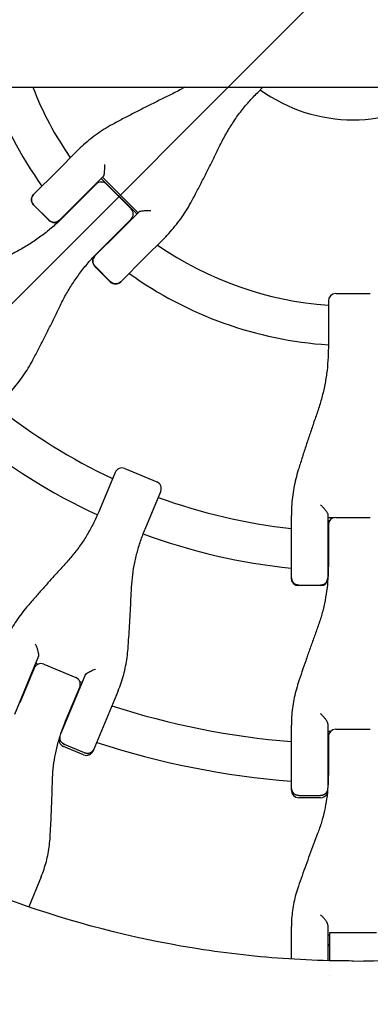
# Model space of a CAD drawing. Units: millimetres. Extents: x -1593 to 1593, y -3854 to 3854.
# Drawn here: x -135 to 7, y -423 to -23 of the extents above; entities that cross this region are included whole.
import ezdxf

# ---------------------------------------------------------------- set-up
doc = ezdxf.new("R2010")
doc.units = ezdxf.units.MM
doc.header["$LTSCALE"] = 20
doc.linetypes.add('HIDDEN', pattern=[9.525, 6.35, -3.175])
doc.layers.add('2d', color=230, linetype='Continuous')
doc.layers.add('AS-Free_Space_Hatch', color=31, linetype='HIDDEN')

msp = doc.modelspace()

# ---------------------------------------------------------------- hatches: boundary and pattern name
at = {"layer": 'AS-Free_Space_Hatch'}
h = msp.add_hatch(dxfattribs=at)
h.set_pattern_fill('ANSI31', color=256, scale=100)
h.paths.add_polyline_path([(-1125, 3854.5), (1125, 3854.5), (1125, -3854.5), (-1125, -3854.5)])

# ---------------------------------------------------------------- linework, layer by layer
at = {"layer": '2d'}
for p, q in [((-1304.52, -50.8), (968.44, -50.8)), ((-38.68, -52.84), (-36.63, -50.8)), ((-112.06, -76.68), (-119.98, -84.6)), ((-129.63, -94.24), (-119.98, -84.6)), ((-109.5, -95.08), (-101.13, -86.7)), ((-87.71, -102.13), (-102.13, -87.71)), ((-87.22, -101.64), (-101.64, -87.22)), ((-112.05, -97.88), (-104.25, -90.08)), ((-100.01, -90.08), (-90.08, -100.01)), ((-109.5, -95.08), (-119.15, -104.72)), ((-123.39, -104.72), (-129.63, -98.49)), ((-129.59, -98.46), (-123.36, -104.69)), ((-112.05, -97.88), (-117.59, -103.42)), ((-86.7, -101.13), (-95.08, -109.5)), ((-103.42, -117.59), (-90.08, -104.25)), ((-104.72, -119.15), (-95.08, -109.5)), ((-84.6, -119.98), (-76.68, -112.06)), ((-98.49, -129.63), (-104.72, -123.39)), ((-98.46, -129.59), (-104.69, -123.36)), ((-84.6, -119.98), (-94.22, -129.6)), ((-94.22, -129.6), (-94.24, -129.63)), ((-7.02, -134.41), (7.02, -134.41)), ((-10.02, -137.41), (-10.02, -156.28)), ((-96.56, -206.94), (-102.91, -222.26)), ((-92.64, -205.32), (-79.67, -210.69)), ((-84.4, -229.93), (-78.05, -214.61)), ((-25.02, -249.8), (-25.02, -224.39)), ((-10.2, -223.76), (-10.2, -249.8)), ((-10.2, -225.18), (-7.53, -225.18)), ((-9.57, -226.57), (-10.2, -226.57)), ((-7.02, -225.14), (7.02, -225.14)), ((-10.02, -228.14), (-10.02, -244.72)), ((-22.02, -252.62), (-13.2, -252.62)), ((-13.2, -252.8), (-22.02, -252.8)), ((-127.6, -281.4), (-137.39, -305.03)), ((-129.43, -286.29), (-135.26, -300.38)), ((-129.81, -287.22), (-129.98, -287.15)), ((-128.78, -284.26), (-127.8, -284.67)), ((-125.51, -284.67), (-112.54, -290.04)), ((-118.54, -312.84), (-108.75, -289.21)), ((-116.75, -308.04), (-110.92, -293.96)), ((-111.13, -294.96), (-111.3, -294.89)), ((-110.92, -291.66), (-109.94, -292.07)), ((-95.29, -295.42), (-105.39, -319.81)), ((-25.02, -335.8), (-25.02, -309.4)), ((-10.2, -308.81), (-10.2, -334.39)), ((-7.02, -311.03), (7.02, -311.03)), ((-9.14, -311.9), (-10.2, -311.9)), ((-10.02, -315.03), (-10.2, -315.03)), ((-10.02, -314.03), (-10.02, -329.27)), ((-109.31, -321.44), (-117.46, -318.06)), ((-108.97, -320.61), (-117.12, -317.24)), ((-22.02, -337.91), (-13.2, -337.91)), ((-13.2, -338.8), (-22.02, -338.8)), ((-126.52, -370.82), (-131.58, -383.03)), ((-25.02, -404.23), (-25.02, -391)), ((-10.2, -390.46), (-10.2, -404.87)), ((-10.2, -394.41), (-9.5, -394.41)), ((-9.5, -393.56), (-9.5, -404.89)), ((9.5, -393.56), (-9.5, -393.56)), ((-9.5, -398.48), (-10.2, -398.48)), ((-9.5, -398.89), (-10.2, -398.89)), ((-9.5, -410.78), (-9.5, -410.78))]:
    msp.add_line(p, q, dxfattribs=at)
for centre, radius, start, end in [((0, 0), 155.5, 199.0679, 215.7418), ((0, 0), 139.5, 201.3558, 214.6689), ((0, 0), 64, 234.0051, 305.9949), ((0, 0), 139.5, 220.8069, 220.8821), ((-102.13, -92.2), 3, 45, 135), ((-127.5, -96.37), 3, 135, 225), ((0, 0), 155.5, 221.239, 221.3064), ((-92.2, -102.13), 3, 315, 45), ((-121.27, -102.6), 3, 225, 315), ((0, 0), 139.5, 229.1179, 229.1931), ((0, 0), 139.5, 235.3311, 265.8821), ((-102.6, -121.27), 3, 135, 225), ((0, 0), 155.5, 228.6936, 228.761), ((0, 0), 155.5, 234.2582, 266.3064), ((-96.37, -127.5), 3, 225, 315), ((-7.02, -137.41), 3, 90, 180), ((0, 0), 231, 231.2174, 245.0146), ((0, 0), 247, 230.8132, 245.1692), ((-93.79, -208.09), 3, 67.5, 157.5), ((-80.82, -213.46), 3, 337.5, 67.5), ((0, 0), 231, 249.9854, 263.7826), ((-7.02, -228.14), 3, 90, 180), ((0, 0), 231, 267.4692, 267.5146), ((0, 0), 247, 249.8308, 264.1868), ((0, 0), 247, 267.6333, 267.6692), ((-22.02, -249.8), 3, 180, 270), ((-13.2, -249.8), 3, 270, 0), ((-126.66, -287.44), 3, 67.5, 157.5), ((0, 0), 317, 245.6561, 245.6891), ((-113.69, -292.81), 3, 337.5, 67.5), ((0, 0), 317, 249.3109, 249.3439), ((0, 0), 317, 252.0265, 265.4735), ((-7.02, -314.03), 3, 90, 180), ((-116.31, -315.29), 3, 180.2305, 247.5), ((0, 0), 333, 249.2391, 249.2553), ((0, 0), 333, 251.8085, 265.6915), ((0, 0), 317, 268.1561, 268.1891), ((-108.16, -318.66), 3, 247.5, 337.5), ((0, 0), 333, 268.2447, 268.2609), ((-22.02, -335.8), 3, 180, 270), ((-13.2, -335.8), 3, 270, 337.2695)]:
    msp.add_arc(centre, radius, start, end, dxfattribs=at)
for centre, major_axis, ratio, start_param, end_param in [((-127.48, -96.34), (-2.12, 2.12), 0.996658, 0, 1.570796), ((-121.24, -102.58), (2.12, -2.12), 0.996658, -1.570796, 0), ((-102.58, -121.24), (-2.12, 2.12), 0.996658, 0, 1.570796), ((-96.34, -127.48), (2.12, -2.12), 0.996658, -1.570796, 0), ((-22.02, -249.66), (-3, 0), 0.986828, 0, 1.570796), ((-13.2, -249.66), (3, 0), 0.986828, -1.570796, 0), ((-116.04, -314.65), (-2.77, 1.15), 0.935432, 0.290986, 1.570796), ((-107.9, -318.02), (2.77, -1.15), 0.935432, -1.570796, 0), ((-22.02, -335.1), (-3, 0), 0.935432, 0, 1.570796), ((-13.2, -335.1), (3, 0), 0.935432, -1.570796, -0.290986)]:
    msp.add_ellipse(centre, major_axis=major_axis, ratio=ratio, start_param=start_param, end_param=end_param, dxfattribs=at)
at = {"layer": '2d', "extrusion": (0, 0, -1)}
for centre, major_axis, ratio, start_param, end_param in [((-127.48, -96.34), (-2.12, 2.12), 0.996658, -1.570796, 0), ((-121.24, -102.58), (2.12, -2.12), 0.996658, 0, 1.570796), ((-102.58, -121.24), (-2.12, 2.12), 0.996658, -1.570796, 0), ((-96.34, -127.48), (2.12, -2.12), 0.996658, 0, 1.570796), ((-22.02, -249.66), (-3, 0), 0.986828, -1.570796, 0), ((-13.2, -249.66), (3, 0), 0.986828, 0, 1.570796), ((-116.04, -314.65), (-2.77, 1.15), 0.935432, -1.570796, -0.290986), ((-107.9, -318.02), (2.77, -1.15), 0.935432, 0, 1.570796), ((-22.02, -335.1), (-3, 0), 0.935432, -1.570796, 0), ((-13.2, -335.1), (3, 0), 0.935432, 0.290986, 1.570796)]:
    msp.add_ellipse(centre, major_axis=major_axis, ratio=ratio, start_param=start_param, end_param=end_param, dxfattribs=at)
at = {"layer": '2d'}
for points, knots in [([(-68.43, -50.8), (-68.83, -51.04), (-69.25, -51.28), (-71.2, -52.39), (-72.76, -53.22), (-74.35, -53.99)], [20.555644, 20.555644, 20.555644, 20.555644, 22.037355, 22.037355, 27.546694, 27.546694, 27.546694, 27.546694]), ([(-74.35, -53.99), (-75.87, -54.72), (-77.38, -55.46), (-80.41, -56.95), (-81.91, -57.7), (-84.92, -59.21), (-86.42, -59.97), (-89.41, -61.5), (-90.9, -62.28), (-93.86, -63.83), (-95.35, -64.61), (-96.82, -65.4)], [0, 0, 0, 0, 5.037935, 5.037935, 10.075869, 10.075869, 15.113804, 15.113804, 20.151739, 20.151739, 25.189673, 25.189673, 25.189673, 25.189673]), ([(-53.99, -74.35), (-53.22, -72.76), (-52.39, -71.2), (-50.64, -68.12), (-49.71, -66.62), (-47.76, -63.67), (-46.73, -62.22), (-44.58, -59.41), (-43.46, -58.04), (-41.13, -55.38), (-39.93, -54.09), (-38.68, -52.84)], [0, 0, 0, 0, 5.509339, 5.509339, 11.018678, 11.018678, 16.528016, 16.528016, 22.037355, 22.037355, 27.546694, 27.546694, 27.546694, 27.546694]), ([(-96.82, -65.4), (-97.95, -66), (-99.05, -66.63), (-101.23, -67.96), (-102.29, -68.66), (-104.38, -70.11), (-105.4, -70.87), (-107.39, -72.44), (-108.36, -73.25), (-110.25, -74.93), (-111.17, -75.79), (-112.06, -76.68)], [0, 0, 0, 0, 3.688595, 3.688595, 7.377189, 7.377189, 11.065784, 11.065784, 14.754378, 14.754378, 18.442973, 18.442973, 18.442973, 18.442973]), ([(-65.4, -96.82), (-64.61, -95.35), (-63.83, -93.86), (-62.28, -90.9), (-61.5, -89.41), (-59.97, -86.42), (-59.21, -84.92), (-57.7, -81.91), (-56.95, -80.41), (-55.46, -77.38), (-54.72, -75.87), (-53.99, -74.35)], [0, 0, 0, 0, 5.037935, 5.037935, 10.075869, 10.075869, 15.113804, 15.113804, 20.151739, 20.151739, 25.189673, 25.189673, 25.189673, 25.189673]), ([(-101.13, -86.7), (-101.08, -86.66), (-101.04, -86.56), (-100.97, -86.26), (-100.93, -86.05), (-100.85, -85.47), (-100.82, -85.08), (-100.77, -84.28), (-100.76, -83.85), (-100.74, -82.98), (-100.74, -82.52), (-100.74, -82.08), (-100.74, -82.08), (-100.74, -82.08)], [-5.736341, -5.736341, -5.736341, -5.736341, -4.887421, -4.887421, -3.920347, -3.920347, -2.63165, -2.63165, -1.34657, -1.34657, 0, 0, 0.003411, 0.003411, 0.003411, 0.003411]), ([(-76.68, -112.06), (-75.79, -111.17), (-74.93, -110.25), (-73.25, -108.36), (-72.44, -107.39), (-70.87, -105.4), (-70.11, -104.38), (-68.66, -102.29), (-67.96, -101.23), (-66.63, -99.05), (-66, -97.95), (-65.4, -96.82)], [0, 0, 0, 0, 3.688595, 3.688595, 7.377189, 7.377189, 11.065784, 11.065784, 14.754378, 14.754378, 18.442973, 18.442973, 18.442973, 18.442973]), ([(-117.59, -103.42), (-118.84, -104.67), (-120.13, -105.88), (-122.8, -108.21), (-124.16, -109.34), (-126.97, -111.48), (-128.41, -112.5), (-131.35, -114.45), (-132.85, -115.37), (-135.91, -117.11), (-137.47, -117.93), (-139.05, -118.69)], [0, 0, 0, 0, 5.509339, 5.509339, 11.018678, 11.018678, 16.528016, 16.528016, 22.037355, 22.037355, 27.546694, 27.546694, 27.546694, 27.546694]), ([(-86.7, -101.13), (-86.66, -101.08), (-86.56, -101.04), (-86.22, -100.96), (-85.97, -100.92), (-85.29, -100.84), (-84.82, -100.8), (-83.59, -100.74), (-82.83, -100.73), (-82.08, -100.74), (-82.08, -100.74), (-82.08, -100.74)], [5.766549, 5.766549, 5.766549, 5.766549, 6.647332, 6.647332, 7.735389, 7.735389, 9.196066, 9.196066, 11.060212, 11.060212, 11.063002, 11.063002, 11.063002, 11.063002]), ([(-118.69, -139.05), (-117.93, -137.47), (-117.11, -135.91), (-115.37, -132.85), (-114.45, -131.35), (-112.5, -128.41), (-111.48, -126.97), (-109.34, -124.16), (-108.21, -122.8), (-105.88, -120.13), (-104.67, -118.84), (-103.42, -117.59)], [0, 0, 0, 0, 5.509339, 5.509339, 11.018678, 11.018678, 16.528016, 16.528016, 22.037355, 22.037355, 27.546694, 27.546694, 27.546694, 27.546694]), ([(-129.92, -161.33), (-129.15, -159.87), (-128.38, -158.41), (-126.86, -155.47), (-126.1, -153.99), (-124.59, -151.03), (-123.84, -149.55), (-122.35, -146.56), (-121.61, -145.07), (-120.14, -142.07), (-119.41, -140.56), (-118.69, -139.05)], [0, 0, 0, 0, 5.037935, 5.037935, 10.075869, 10.075869, 15.113804, 15.113804, 20.151739, 20.151739, 25.189673, 25.189673, 25.189673, 25.189673]), ([(-10.02, -156.28), (-10.02, -158.05), (-10.08, -159.82), (-10.31, -163.35), (-10.49, -165.11), (-10.95, -168.61), (-11.25, -170.35), (-11.95, -173.81), (-12.36, -175.52), (-13.29, -178.91), (-13.82, -180.59), (-14.4, -182.25)], [0, 0, 0, 0, 5.509339, 5.509339, 11.018678, 11.018678, 16.528016, 16.528016, 22.037355, 22.037355, 27.546694, 27.546694, 27.546694, 27.546694]), ([(-140.98, -176.36), (-140.11, -175.49), (-139.26, -174.58), (-137.61, -172.73), (-136.81, -171.77), (-135.28, -169.81), (-134.53, -168.8), (-133.11, -166.74), (-132.43, -165.69), (-131.13, -163.54), (-130.51, -162.45), (-129.92, -161.33)], [0, 0, 0, 0, 3.688595, 3.688595, 7.377189, 7.377189, 11.065784, 11.065784, 14.754378, 14.754378, 18.442973, 18.442973, 18.442973, 18.442973]), ([(-14.4, -182.25), (-14.95, -183.83), (-15.5, -185.41), (-16.58, -188.57), (-17.12, -190.15), (-18.18, -193.32), (-18.7, -194.9), (-19.73, -198.06), (-20.23, -199.64), (-21.23, -202.79), (-21.73, -204.37), (-22.21, -205.94)], [0, 0, 0, 0, 5.037935, 5.037935, 10.075869, 10.075869, 15.113804, 15.113804, 20.151739, 20.151739, 25.189673, 25.189673, 25.189673, 25.189673]), ([(-22.21, -205.94), (-22.59, -207.15), (-22.92, -208.36), (-23.52, -210.8), (-23.78, -212.03), (-24.23, -214.49), (-24.42, -215.73), (-24.72, -218.2), (-24.83, -219.44), (-24.98, -221.92), (-25.02, -223.16), (-25.02, -224.39)], [0, 0, 0, 0, 3.688595, 3.688595, 7.377189, 7.377189, 11.065784, 11.065784, 14.754378, 14.754378, 18.442973, 18.442973, 18.442973, 18.442973]), ([(-102.91, -222.26), (-103.57, -223.86), (-104.28, -225.43), (-105.81, -228.51), (-106.62, -230.02), (-108.35, -232.96), (-109.26, -234.4), (-111.18, -237.2), (-112.19, -238.57), (-114.29, -241.21), (-115.39, -242.49), (-116.52, -243.72)], [0, 0, 0, 0, 5.509339, 5.509339, 11.018678, 11.018678, 16.528016, 16.528016, 22.037355, 22.037355, 27.546694, 27.546694, 27.546694, 27.546694]), ([(-10.2, -223.76), (-10.2, -223.67), (-10.24, -223.56), (-10.4, -223.25), (-10.52, -223.05), (-10.88, -222.55), (-11.13, -222.24), (-11.66, -221.62), (-11.95, -221.3), (-12.56, -220.67), (-12.88, -220.35), (-13.2, -220.04), (-13.2, -220.04), (-13.2, -220.04)], [-5.736341, -5.736341, -5.736341, -5.736341, -4.887421, -4.887421, -3.920347, -3.920347, -2.63165, -2.63165, -1.34657, -1.34657, 0, 0, 0.003411, 0.003411, 0.003411, 0.003411]), ([(-89.94, -254.73), (-89.88, -253.06), (-89.74, -251.38), (-89.36, -248.02), (-89.11, -246.35), (-88.49, -243.01), (-88.11, -241.35), (-87.25, -238.04), (-86.76, -236.4), (-85.66, -233.14), (-85.06, -231.53), (-84.4, -229.93)], [0, 0, 0, 0, 5.509339, 5.509339, 11.018678, 11.018678, 16.528016, 16.528016, 22.037355, 22.037355, 27.546694, 27.546694, 27.546694, 27.546694]), ([(-116.52, -243.72), (-117.61, -244.91), (-118.7, -246.09), (-120.85, -248.46), (-121.92, -249.64), (-124.04, -252), (-125.09, -253.18), (-127.18, -255.54), (-128.22, -256.72), (-130.28, -259.08), (-131.3, -260.26), (-132.31, -261.43)], [0, 0, 0, 0, 5.037935, 5.037935, 10.075869, 10.075869, 15.113804, 15.113804, 20.151739, 20.151739, 25.189673, 25.189673, 25.189673, 25.189673]), ([(-10.02, -244.72), (-10.02, -246.45), (-10.08, -248.18), (-10.31, -251.61), (-10.48, -253.31), (-10.95, -256.69), (-11.24, -258.37), (-11.94, -261.7), (-12.35, -263.34), (-13.28, -266.58), (-13.81, -268.19), (-14.39, -269.76)], [0, 0, 0, 0, 5.509339, 5.509339, 11.018678, 11.018678, 16.528016, 16.528016, 22.037355, 22.037355, 27.546694, 27.546694, 27.546694, 27.546694]), ([(-91.3, -278.42), (-91.19, -276.87), (-91.08, -275.32), (-90.87, -272.2), (-90.77, -270.63), (-90.57, -267.48), (-90.48, -265.9), (-90.31, -262.73), (-90.23, -261.14), (-90.08, -257.94), (-90.01, -256.34), (-89.94, -254.73)], [0, 0, 0, 0, 5.037935, 5.037935, 10.075869, 10.075869, 15.113804, 15.113804, 20.151739, 20.151739, 25.189673, 25.189673, 25.189673, 25.189673]), ([(-132.31, -261.43), (-133.09, -262.33), (-133.84, -263.26), (-135.27, -265.14), (-135.95, -266.1), (-137.25, -268.06), (-137.87, -269.05), (-139.03, -271.07), (-139.58, -272.09), (-140.6, -274.16), (-141.08, -275.21), (-141.51, -276.27)], [0, 0, 0, 0, 3.688595, 3.688595, 7.377189, 7.377189, 11.065784, 11.065784, 14.754378, 14.754378, 18.442973, 18.442973, 18.442973, 18.442973]), ([(-14.39, -269.76), (-14.94, -271.27), (-15.49, -272.78), (-16.57, -275.79), (-17.1, -277.29), (-18.16, -280.29), (-18.68, -281.78), (-19.71, -284.76), (-20.22, -286.25), (-21.22, -289.21), (-21.71, -290.69), (-22.2, -292.16)], [0, 0, 0, 0, 5.037935, 5.037935, 10.075869, 10.075869, 15.113804, 15.113804, 20.151739, 20.151739, 25.189673, 25.189673, 25.189673, 25.189673]), ([(-127.6, -281.4), (-127.55, -281.28), (-127.52, -281.11), (-127.52, -280.68), (-127.54, -280.42), (-127.65, -279.75), (-127.75, -279.34), (-127.99, -278.53), (-128.14, -278.12), (-128.46, -277.31), (-128.64, -276.9), (-128.82, -276.52), (-128.83, -276.52), (-128.83, -276.52)], [-5.736341, -5.736341, -5.736341, -5.736341, -4.887421, -4.887421, -3.920347, -3.920347, -2.63165, -2.63165, -1.34657, -1.34657, 0, 0, 0.003411, 0.003411, 0.003411, 0.003411]), ([(-95.29, -295.42), (-94.85, -294.36), (-94.44, -293.28), (-93.7, -291.09), (-93.36, -289.98), (-92.76, -287.74), (-92.49, -286.6), (-92.03, -284.3), (-91.83, -283.14), (-91.51, -280.79), (-91.39, -279.61), (-91.3, -278.42)], [0, 0, 0, 0, 3.688595, 3.688595, 7.377189, 7.377189, 11.065784, 11.065784, 14.754378, 14.754378, 18.442973, 18.442973, 18.442973, 18.442973]), ([(-108.75, -289.21), (-108.7, -289.08), (-108.6, -288.94), (-108.27, -288.6), (-108.02, -288.41), (-107.38, -287.97), (-106.94, -287.71), (-105.81, -287.14), (-105.12, -286.86), (-104.44, -286.62), (-104.44, -286.62), (-104.44, -286.62)], [5.766549, 5.766549, 5.766549, 5.766549, 6.647332, 6.647332, 7.735389, 7.735389, 9.196066, 9.196066, 11.060212, 11.060212, 11.063002, 11.063002, 11.063002, 11.063002]), ([(-22.2, -292.16), (-22.57, -293.3), (-22.91, -294.44), (-23.51, -296.73), (-23.77, -297.87), (-24.22, -300.18), (-24.41, -301.33), (-24.72, -303.64), (-24.83, -304.79), (-24.98, -307.1), (-25.02, -308.25), (-25.02, -309.4)], [0, 0, 0, 0, 3.688595, 3.688595, 7.377189, 7.377189, 11.065784, 11.065784, 14.754378, 14.754378, 18.442973, 18.442973, 18.442973, 18.442973]), ([(-10.2, -308.81), (-10.2, -308.68), (-10.24, -308.52), (-10.4, -308.11), (-10.52, -307.88), (-10.88, -307.31), (-11.13, -306.97), (-11.66, -306.31), (-11.95, -305.98), (-12.56, -305.36), (-12.88, -305.05), (-13.2, -304.77), (-13.2, -304.77), (-13.2, -304.77)], [-5.736341, -5.736341, -5.736341, -5.736341, -4.887421, -4.887421, -3.920347, -3.920347, -2.63165, -2.63165, -1.34657, -1.34657, 0, 0, 0.003411, 0.003411, 0.003411, 0.003411]), ([(-121.95, -331.96), (-121.9, -330.35), (-121.8, -328.74), (-121.47, -325.51), (-121.24, -323.9), (-120.66, -320.68), (-120.32, -319.08), (-119.5, -315.89), (-119.03, -314.3), (-117.98, -311.15), (-117.39, -309.59), (-116.75, -308.04)], [0, 0, 0, 0, 5.509339, 5.509339, 11.018678, 11.018678, 16.528016, 16.528016, 22.037355, 22.037355, 27.546694, 27.546694, 27.546694, 27.546694]), ([(0, -405), (-0.14, -405), (-0.28, -405), (-1.98, -405), (-3.53, -404.99), (-11.29, -404.89), (-17.49, -404.67), (-36.08, -403.58), (-48.44, -402.28), (-85.26, -396.7), (-109.47, -390.72), (-156.37, -374.42), (-179.07, -364.11), (-211.43, -345.66), (-221.93, -339.01), (-237.19, -328.34), (-242.19, -324.66), (-248.34, -319.93), (-249.56, -318.98), (-250.89, -317.93), (-251, -317.84), (-251.11, -317.75)], [0, 0, 0, 0, 0.001562, 0.001562, 0.01875, 0.01875, 0.0875, 0.0875, 0.225, 0.225, 0.5, 0.5, 0.774999, 0.774999, 0.912499, 0.912499, 0.981249, 0.981249, 0.998437, 0.998437, 1, 1, 1, 1]), ([(0, -405), (22.57, -405), (45.14, -403.11), (89.66, -395.6), (111.6, -389.97), (154.24, -375.16), (174.94, -365.96), (214.52, -344.26), (233.4, -331.75), (251.11, -317.75)], [0, 0, 0, 0, 0.25, 0.25, 0.5, 0.5, 0.75, 0.75, 1, 1, 1, 1]), ([(-10.02, -329.27), (-10.02, -330.95), (-10.08, -332.62), (-10.31, -335.93), (-10.48, -337.58), (-10.95, -340.83), (-11.24, -342.45), (-11.94, -345.64), (-12.35, -347.22), (-13.27, -350.32), (-13.79, -351.85), (-14.37, -353.36)], [0, 0, 0, 0, 5.509339, 5.509339, 11.018678, 11.018678, 16.528016, 16.528016, 22.037355, 22.037355, 27.546694, 27.546694, 27.546694, 27.546694]), ([(-122.89, -354.65), (-122.81, -353.18), (-122.73, -351.7), (-122.58, -348.72), (-122.51, -347.22), (-122.37, -344.21), (-122.31, -342.69), (-122.19, -339.65), (-122.14, -338.12), (-122.04, -335.05), (-121.99, -333.51), (-121.95, -331.96)], [0, 0, 0, 0, 5.037935, 5.037935, 10.075869, 10.075869, 15.113804, 15.113804, 20.151739, 20.151739, 25.189673, 25.189673, 25.189673, 25.189673]), ([(-126.52, -370.82), (-126.1, -369.82), (-125.72, -368.8), (-125.03, -366.73), (-124.72, -365.68), (-124.16, -363.54), (-123.92, -362.46), (-123.51, -360.27), (-123.33, -359.16), (-123.06, -356.92), (-122.96, -355.79), (-122.89, -354.65)], [0, 0, 0, 0, 3.688595, 3.688595, 7.377189, 7.377189, 11.065784, 11.065784, 14.754378, 14.754378, 18.442973, 18.442973, 18.442973, 18.442973]), ([(-14.37, -353.36), (-14.92, -354.81), (-15.47, -356.25), (-16.55, -359.12), (-17.09, -360.56), (-18.14, -363.41), (-18.66, -364.84), (-19.69, -367.67), (-20.2, -369.08), (-21.2, -371.89), (-21.69, -373.29), (-22.18, -374.69)], [0, 0, 0, 0, 5.037935, 5.037935, 10.075869, 10.075869, 15.113804, 15.113804, 20.151739, 20.151739, 25.189673, 25.189673, 25.189673, 25.189673]), ([(-22.18, -374.69), (-22.56, -375.76), (-22.9, -376.85), (-23.5, -379.02), (-23.76, -380.11), (-24.22, -382.29), (-24.41, -383.38), (-24.71, -385.57), (-24.83, -386.66), (-24.98, -388.84), (-25.02, -389.92), (-25.02, -391)], [0, 0, 0, 0, 3.688595, 3.688595, 7.377189, 7.377189, 11.065784, 11.065784, 14.754378, 14.754378, 18.442973, 18.442973, 18.442973, 18.442973]), ([(-10.2, -390.46), (-10.2, -390.3), (-10.24, -390.11), (-10.4, -389.67), (-10.52, -389.42), (-10.88, -388.81), (-11.13, -388.46), (-11.66, -387.8), (-11.95, -387.47), (-12.56, -386.86), (-12.88, -386.57), (-13.2, -386.31), (-13.2, -386.31), (-13.2, -386.31)], [-5.736341, -5.736341, -5.736341, -5.736341, -4.887421, -4.887421, -3.920347, -3.920347, -2.63165, -2.63165, -1.34657, -1.34657, 0, 0, 0.003411, 0.003411, 0.003411, 0.003411])]:
    msp.add_open_spline(points, degree=3, knots=knots, dxfattribs=at)

doc.saveas('drawing.dxf')
